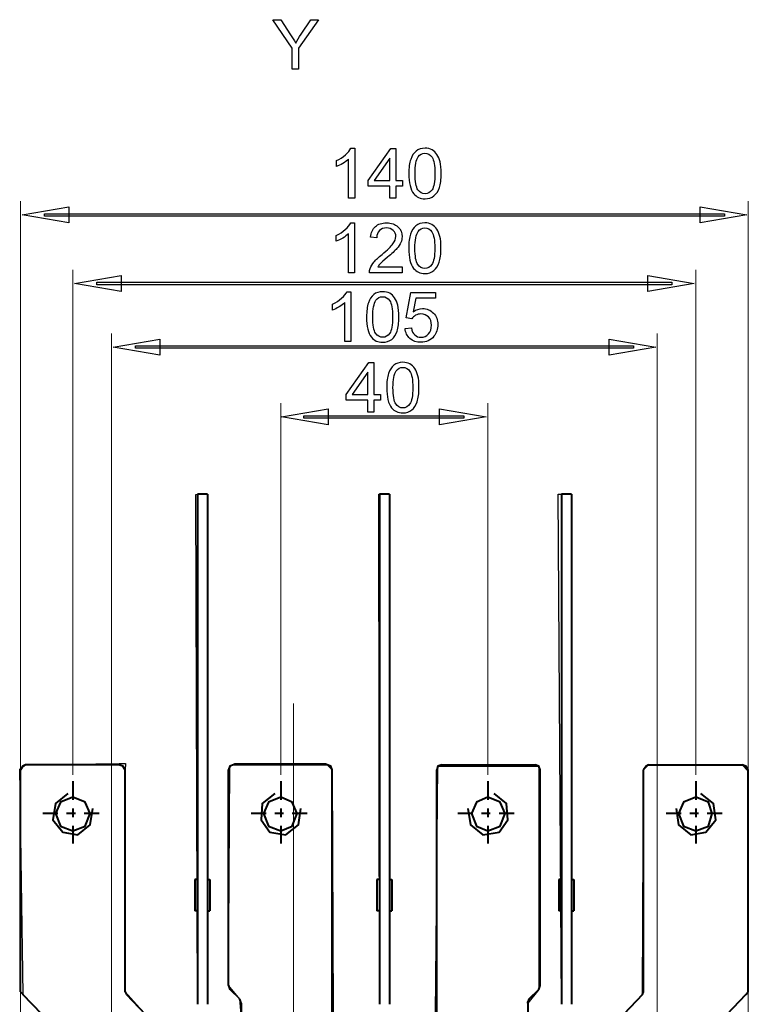
# Model space of a CAD drawing. Units: centimetres. Extents: x -8.9 to 8.9, y -1.9 to 8.4.
# Drawn here: x -2.4 to 0.6, y 4.4 to 8.4 of the extents above; entities that cross this region are included whole.
import ezdxf
from ezdxf.lldxf.tags import DXFTag

# ---------------------------------------------------------------- set-up
doc = ezdxf.new("R2010")
doc.units = ezdxf.units.CM
doc.header["$MEASUREMENT"] = 0
doc.layers.add('layer 1', color=7, linetype='Continuous')
tags = doc.linetypes.add('New Line3', pattern=[0.6, 0.3, -0.1, 0.1, -0.1]).pattern_tags.tags
tags[10:11] = [DXFTag(74, 4), DXFTag(75, 0), DXFTag(340, '0'), DXFTag(46, 1.0), DXFTag(50, 0.0), DXFTag(44, 0.0), DXFTag(45, 0.0)]
tags[8:9] = [DXFTag(74, 4), DXFTag(75, 0), DXFTag(340, '0'), DXFTag(46, 1.0), DXFTag(50, 0.0), DXFTag(44, 0.0), DXFTag(45, 0.0)]
tags[6:7] = [DXFTag(74, 4), DXFTag(75, 0), DXFTag(340, '0'), DXFTag(46, 1.0), DXFTag(50, 0.0), DXFTag(44, 0.0), DXFTag(45, 0.0)]
tags[4:5] = [DXFTag(74, 4), DXFTag(75, 0), DXFTag(340, '0'), DXFTag(46, 1.0), DXFTag(50, 0.0), DXFTag(44, 0.0), DXFTag(45, 0.0)]

msp = doc.modelspace()

# ---------------------------------------------------------------- linework, layer by layer
at = {"layer": 'layer 1', "color": 250}
for points in [[(-1.29409, 8.17081), (-1.29409, 8.25642), (-1.37198, 8.37288), (-1.33981, 8.37288), (-1.29987, 8.31173)], [(-1.25688, 8.31333), (-1.21775, 8.37288), (-1.18656, 8.37288), (-1.26728, 8.25642), (-1.26728, 8.17081), (-1.29409, 8.17081)], [(-1.05429, 7.84903), (-1.03829, 7.84903), (-1.03829, 7.64611)], [(-0.89516, 7.64611), (-0.89516, 7.69437), (-0.98293, 7.69437), (-0.98293, 7.71723), (-0.89065, 7.84818), (-0.87033, 7.84818), (-0.87033, 7.71723), (-0.84295, 7.71723), (-0.84295, 7.69437), (-0.87033, 7.69437), (-0.87033, 7.64611), (-0.89516, 7.64611)], [(-1.1128, 7.77433), (-1.1128, 7.79832)], [(-1.03829, 7.64611), (-1.06313, 7.64611), (-1.06313, 7.80425)], [(-0.89516, 7.71723), (-0.89516, 7.80815), (-0.95852, 7.71723), (-0.89516, 7.71723)], [(-2.39474, 7.57721), (-2.20449, 7.61002), (-2.20449, 7.54441), (-2.39474, 7.57721)], [(0.56016, 7.57721), (0.36991, 7.54441), (0.36991, 7.61002), (0.56016, 7.57721)], [(0.46907, 7.57221), (-2.30365, 7.57221), (-2.30365, 7.58222), (0.46907, 7.58222), (0.46907, 7.57221)], [(-1.05494, 7.54467), (-1.03894, 7.54467), (-1.03894, 7.34175)], [(-1.11345, 7.46997), (-1.11345, 7.49396)], [(-1.03894, 7.34175), (-1.06378, 7.34175), (-1.06378, 7.49989)], [(-0.94859, 7.48371), (-0.97399, 7.48625)], [(-0.84501, 7.36546), (-0.84501, 7.34175), (-0.97879, 7.34175)], [(-0.94421, 7.36546), (-0.84501, 7.36546)], [(-2.18126, 7.29766), (-1.99101, 7.33046), (-1.99101, 7.26485), (-2.18126, 7.29766)], [(0.34667, 7.29766), (0.15642, 7.26485), (0.15642, 7.33046), (0.34667, 7.29766)], [(0.25559, 7.29265), (-2.09017, 7.29265), (-2.09017, 7.30267), (0.25559, 7.30267), (0.25559, 7.29265)], [(-1.06989, 7.26435), (-1.05389, 7.26435), (-1.05389, 7.06143)], [(-0.80517, 7.15372), (-0.82859, 7.1571), (-0.80912, 7.26096), (-0.70893, 7.26096), (-0.70893, 7.23725), (-0.78932, 7.23725), (-0.80009, 7.18274)], [(-1.1284, 7.18965), (-1.1284, 7.21364)], [(-1.05389, 7.06143), (-1.07873, 7.06143), (-1.07873, 7.21957)], [(-0.83311, 7.11449), (-0.80714, 7.11646)], [(-2.02365, 7.03843), (-1.8334, 7.07124), (-1.8334, 7.00563), (-2.02365, 7.03843)], [(0.18911, 7.03843), (-0.0011, 7.00563), (-0.0011, 7.07124), (0.18911, 7.03843)], [(0.09803, 7.03343), (-1.93256, 7.03343), (-1.93256, 7.04344), (0.09803, 7.04344), (0.09803, 7.03343)], [(-0.9855, 6.77363), (-0.9855, 6.82189), (-1.07327, 6.82189), (-1.07327, 6.84475), (-0.98099, 6.9757), (-0.96067, 6.9757), (-0.96067, 6.84475), (-0.93329, 6.84475), (-0.93329, 6.82189), (-0.96067, 6.82189), (-0.96067, 6.77363), (-0.9855, 6.77363)], [(-0.9855, 6.84475), (-0.9855, 6.93567), (-1.04886, 6.84475), (-0.9855, 6.84475)], [(-1.33752, 6.75381), (-1.14727, 6.78661), (-1.14727, 6.721), (-1.33752, 6.75381)], [(-0.50214, 6.75381), (-0.69236, 6.721), (-0.69236, 6.78661), (-0.50214, 6.75381)], [(-0.59323, 6.7488), (-1.24643, 6.7488), (-1.24643, 6.75882), (-0.59323, 6.75882), (-0.59323, 6.7488)]]:
    msp.add_lwpolyline(points, dxfattribs=at)
at = {"layer": 'layer 1', "color": 250, "lineweight": 20}
for points in [[(-2.40151, 4.24285), (-2.40151, 7.63309)], [(0.56682, 4.24285), (0.56682, 7.63309)], [(-2.18807, 5.29502), (-2.18807, 7.35354)], [(0.35335, 5.29502), (0.35335, 7.35354)], [(-2.03047, 4.2886), (-2.03047, 7.09435)], [(0.19579, 4.2886), (0.19579, 7.09435)], [(-1.33921, 5.29502), (-1.33921, 6.80972)], [(-0.49547, 5.29502), (-0.49547, 6.80972)], [(-1.50696, 4.38013), (-1.54764, 4.42081)]]:
    msp.add_lwpolyline(points, dxfattribs=at)
at = {"layer": 'layer 1', "color": 7}
for points in [[(-1.67975, 4.35981), (-1.68663, 6.43806), (-1.63908, 6.43866), (-1.63908, 4.35981)], [(-0.93769, 4.35981), (-0.94037, 6.43866), (-0.89701, 6.43866), (-0.89701, 4.35981)], [(-0.19558, 4.35981), (-0.20909, 6.43866), (-0.15487, 6.43866), (-0.15487, 4.35978)], [(-2.40489, 5.31792), (-2.38122, 5.33567), (-1.99941, 5.34138), (-1.97267, 5.34174), (-1.97457, 5.31535), (-1.97457, 4.41061), (-1.89322, 4.31914)], [(-1.50188, 4.31914), (-1.50693, 4.38013), (-1.55268, 4.43601), (-1.5476, 5.33062), (-1.5275, 5.34128), (-1.15567, 5.34138), (-1.13083, 5.31535), (-1.12572, 4.31914)], [(-2.40147, 0.93395), (-2.40147, 4.21747), (-2.36076, 4.24453), (-2.37261, 4.31787), (-2.31507, 4.31914), (-2.39134, 4.40042), (-2.40489, 5.31792)], [(-0.70895, 4.31914), (-0.69879, 5.33059), (-0.28702, 5.33059), (-0.28706, 4.42074), (-0.33281, 4.36486), (-0.33281, 4.31914)], [(0.05859, 4.31914), (0.13483, 4.40042), (0.13987, 5.31535), (0.16023, 5.33567), (0.54144, 5.33567), (0.56628, 5.30967), (0.56684, 4.41061), (0.48044, 4.31914)]]:
    msp.add_lwpolyline(points, dxfattribs=at)
at = {"layer": 'layer 1', "color": 250, "lineweight": 40}
for points in [[(-1.67977, 6.43864), (-1.67977, 4.35989)], [(-1.63909, 6.43864), (-1.67977, 6.43864)], [(-1.63909, 6.43864), (-1.63909, 4.35989)], [(-0.89703, 6.43864), (-0.93771, 6.43864)], [(-0.93769, 6.43864), (-0.93769, 4.35989)], [(-0.89703, 6.43864), (-0.89703, 4.35989)], [(-0.15491, 6.43864), (-0.19559, 6.43864)], [(-0.19557, 6.43864), (-0.19557, 4.35989)], [(-0.15491, 6.43864), (-0.15491, 4.35989)], [(-2.40151, 4.41061), (-2.40151, 5.31527)], [(-2.38122, 5.33569), (-2.39144, 5.33058), (-2.40147, 5.31525)], [(-1.99999, 5.33569), (-2.38126, 5.33569)], [(-1.97459, 5.31534), (-1.98481, 5.33067), (-1.99995, 5.33578)], [(-1.97459, 4.41061), (-1.97459, 5.31527)], [(-1.53235, 5.33569), (-1.54768, 5.33058), (-1.55279, 5.31525)], [(-1.55269, 4.436), (-1.55269, 5.3153)], [(-1.15113, 5.33569), (-1.53241, 5.33569)], [(-1.13085, 5.31534), (-1.13596, 5.33067), (-1.15109, 5.33578)], [(-1.13085, 4.32927), (-1.13085, 5.31528)], [(-0.70387, 4.32927), (-0.70387, 5.31528)], [(-0.68355, 5.33569), (-0.69888, 5.33058), (-0.7038, 5.31525)], [(-0.68355, 5.33569), (-0.30227, 5.33569)], [(-0.28199, 5.31534), (-0.2871, 5.33067), (-0.30223, 5.33578)], [(-0.28199, 4.436), (-0.28199, 5.3153)], [(0.16019, 5.33569), (0.14997, 5.33058), (0.13975, 5.31525)], [(0.13985, 4.41061), (0.13985, 5.31527)], [(0.16019, 5.33569), (0.54147, 5.33569)], [(0.56682, 5.31534), (0.55661, 5.33067), (0.54147, 5.33578)], [(0.56682, 4.41061), (0.56682, 5.31527)], [(-2.18807, 5.26961), (-2.18807, 5.19335)], [(-1.33921, 5.26961), (-1.33921, 5.19335)], [(-0.49547, 5.26961), (-0.49547, 5.19335)], [(0.35335, 5.26961), (0.35335, 5.19335)], [(-2.20841, 5.21875), (-2.25912, 5.17806), (-2.26934, 5.11203), (-2.22865, 5.06112), (-2.16773, 5.0511), (-2.11683, 5.09178), (-2.1068, 5.15782)], [(-1.36461, 5.21875), (-1.41551, 5.17806), (-1.42062, 5.11203), (-1.38505, 5.06112), (-1.31881, 5.0511), (-1.26811, 5.09178), (-1.25789, 5.15782)], [(-0.57679, 5.1578), (-0.56657, 5.09176), (-0.51587, 5.05108), (-0.44983, 5.06111), (-0.41406, 5.11201), (-0.41917, 5.17824), (-0.47008, 5.21873)], [(0.272, 5.1578), (0.28222, 5.09176), (0.33293, 5.05108), (0.39405, 5.06111), (0.43473, 5.11201), (0.42451, 5.17824), (0.37361, 5.21873)], [(-2.11686, 5.13746), (-2.1373, 5.18325), (-2.18801, 5.2035), (-2.23891, 5.18325), (-2.25916, 5.13746), (-2.23891, 5.08656), (-2.18801, 5.06631), (-2.1373, 5.08656), (-2.11686, 5.13746)], [(-1.27314, 5.13746), (-1.29338, 5.18325), (-1.33917, 5.2035), (-1.39008, 5.18325), (-1.41032, 5.13746), (-1.39008, 5.08656), (-1.33917, 5.06631), (-1.29338, 5.08656), (-1.27314, 5.13746)], [(-0.42432, 5.13746), (-0.44476, 5.18325), (-0.49547, 5.2035), (-0.54126, 5.18325), (-0.5615, 5.13746), (-0.54126, 5.08656), (-0.49547, 5.06631), (-0.44476, 5.08656), (-0.42432, 5.13746)], [(0.41942, 5.13746), (0.40429, 5.18325), (0.35339, 5.2035), (0.30248, 5.18325), (0.28224, 5.13746), (0.30248, 5.08656), (0.35339, 5.06631), (0.40429, 5.08656), (0.41942, 5.13746)], [(-2.24902, 5.13746), (-2.30994, 5.13746)], [(-2.17787, 5.13746), (-2.21344, 5.13746)], [(-2.18807, 5.1578), (-2.18807, 5.12223)], [(-2.08133, 5.13746), (-2.14226, 5.13746)], [(-1.40022, 5.13746), (-1.46114, 5.13746)], [(-1.32907, 5.13746), (-1.36465, 5.13746)], [(-1.33921, 5.1578), (-1.33921, 5.12223)], [(-1.23246, 5.13746), (-1.29338, 5.13746)], [(-0.55647, 5.13746), (-0.6174, 5.13746)], [(-0.48533, 5.13746), (-0.5209, 5.13746)], [(-0.49547, 5.1578), (-0.49547, 5.12223)], [(-0.38873, 5.13746), (-0.44966, 5.13746)], [(0.29234, 5.13746), (0.23142, 5.13746)], [(0.36355, 5.13746), (0.32798, 5.13746)], [(0.35335, 5.1578), (0.35335, 5.12223)], [(0.46009, 5.13746), (0.39916, 5.13746)], [(-2.18807, 5.0866), (-2.18807, 5.01545)], [(-1.33921, 5.0866), (-1.33921, 5.01545)], [(-0.49547, 5.0866), (-0.49547, 5.01545)], [(0.35335, 5.0866), (0.35335, 5.01545)], [(-1.67977, 4.86805), (-1.68999, 4.86805)], [(-1.68991, 4.86805), (-1.68991, 4.82737)], [(-1.63909, 4.86805), (-1.62906, 4.86805)], [(-1.62897, 4.86805), (-1.62897, 4.82737)], [(-0.93769, 4.86805), (-0.94791, 4.86805)], [(-0.94783, 4.86805), (-0.94783, 4.82737)], [(-0.89703, 4.86805), (-0.88681, 4.86805)], [(-0.88683, 4.86805), (-0.88683, 4.82737)], [(-0.19557, 4.86805), (-0.20579, 4.86805)], [(-0.20578, 4.86805), (-0.20578, 4.82737)], [(-0.15491, 4.86805), (-0.14469, 4.86805)], [(-0.14477, 4.86805), (-0.14477, 4.82737)], [(-1.68991, 4.82738), (-1.68991, 4.74091)], [(-1.62897, 4.82738), (-1.62897, 4.74091)], [(-0.94783, 4.82738), (-0.94783, 4.74091)], [(-0.88683, 4.82738), (-0.88683, 4.74091)], [(-0.20578, 4.82738), (-0.20578, 4.74091)], [(-0.14477, 4.82738), (-0.14477, 4.74091)], [(-1.67977, 4.74097), (-1.68999, 4.74097)], [(-1.63909, 4.74097), (-1.62906, 4.74097)], [(-0.93769, 4.74097), (-0.94791, 4.74097)], [(-0.89703, 4.74097), (-0.88681, 4.74097)], [(-0.19557, 4.74097), (-0.20579, 4.74097)], [(-0.15491, 4.74097), (-0.14469, 4.74097)], [(-1.55269, 4.436), (-1.54758, 4.42067)], [(-0.32773, 4.38013), (-0.28704, 4.42081)], [(-0.28704, 4.42075), (-0.28193, 4.43608)], [(-2.40151, 4.41061), (-2.39129, 4.40039)], [(-2.31509, 4.31912), (-2.39135, 4.40049)], [(-1.97459, 4.41061), (-1.96948, 4.40039)], [(-1.96946, 4.40041), (-1.89321, 4.31905)], [(-1.50189, 4.36486), (-1.507, 4.38019)], [(-0.32773, 4.38013), (-0.33284, 4.3648)], [(-0.32773, 4.38013), (-0.33284, 4.36991)], [(0.13478, 4.40041), (0.05853, 4.31905)], [(0.13478, 4.40041), (0.13989, 4.41063)], [(0.48043, 4.31912), (0.55668, 4.40049)], [(0.55668, 4.40041), (0.5669, 4.41063)], [(-1.50189, 4.36486), (-1.50189, 4.31907)], [(-0.33285, 4.36486), (-0.33285, 4.36997)], [(-0.33285, 4.36486), (-0.33285, 4.31907)]]:
    msp.add_lwpolyline(points, dxfattribs=at)
at = {"layer": 'layer 1', "color": 242, "linetype": 'New Line3', "lineweight": 9}
msp.add_lwpolyline([(-1.28838, -0.41557), (-1.28838, 5.58617)], dxfattribs=at)
at = {"layer": 'layer 1', "color": 250}
for points, knots in [([(-1.29987, 8.31173), (-1.29244, 8.3004), (-1.28553, 8.28906), (-1.27922, 8.27772), (-1.27306, 8.28831), (-1.26558, 8.30016), (-1.25688, 8.31333)], [0, 0, 0, 0, 1, 1, 1, 2, 2, 2, 2]), ([(-1.1128, 7.79832), (-1.09892, 7.80481), (-1.08679, 7.81271), (-1.07639, 7.82203), (-1.066, 7.83129), (-1.05861, 7.84028), (-1.05429, 7.84903)], [0, 0, 0, 0, 1, 1, 1, 2, 2, 2, 2]), ([(-0.81751, 7.74583), (-0.81751, 7.76968), (-0.81506, 7.78896), (-0.81017, 7.80354), (-0.80523, 7.81817), (-0.79794, 7.82941), (-0.78825, 7.83727), (-0.77861, 7.84512), (-0.76642, 7.84903), (-0.75175, 7.84903), (-0.74093, 7.84903), (-0.73143, 7.84686), (-0.7232, 7.84249), (-0.71501, 7.83811), (-0.70824, 7.83181), (-0.70297, 7.82358), (-0.6977, 7.81539), (-0.69357, 7.80538), (-0.69055, 7.79357), (-0.6875, 7.78176), (-0.68599, 7.76582), (-0.68599, 7.74583), (-0.68599, 7.72212), (-0.68844, 7.70293), (-0.69328, 7.68835), (-0.69813, 7.67372), (-0.70542, 7.66248), (-0.71511, 7.65458), (-0.72475, 7.64667), (-0.73698, 7.64272), (-0.75175, 7.64272), (-0.77118, 7.64272), (-0.78646, 7.64964), (-0.79756, 7.66351), (-0.81087, 7.68045), (-0.81751, 7.70787), (-0.81751, 7.74583)], [0, 0, 0, 0, 1, 1, 1, 2, 2, 2, 3, 3, 3, 4, 4, 4, 5, 5, 5, 6, 6, 6, 7, 7, 7, 8, 8, 8, 9, 9, 9, 10, 10, 10, 11, 11, 11, 12, 12, 12, 12]), ([(-0.79211, 7.74573), (-0.79211, 7.71248), (-0.78825, 7.69037), (-0.78049, 7.67946), (-0.77273, 7.6685), (-0.76313, 7.66304), (-0.75175, 7.66304), (-0.74037, 7.66304), (-0.73077, 7.66855), (-0.72301, 7.67951), (-0.71525, 7.69051), (-0.71139, 7.71257), (-0.71139, 7.74573), (-0.71139, 7.77899), (-0.71525, 7.8011), (-0.72301, 7.81201), (-0.73072, 7.82297), (-0.74041, 7.82842), (-0.75203, 7.82842), (-0.76341, 7.82842), (-0.77254, 7.82358), (-0.77936, 7.81394), (-0.78787, 7.80166), (-0.79211, 7.77889), (-0.79211, 7.74573)], [0, 0, 0, 0, 1, 1, 1, 2, 2, 2, 3, 3, 3, 4, 4, 4, 5, 5, 5, 6, 6, 6, 7, 7, 7, 8, 8, 8, 8]), ([(-1.06313, 7.80425), (-1.0691, 7.79851), (-1.07696, 7.79282), (-1.08665, 7.78713), (-1.09634, 7.78143), (-1.10509, 7.77715), (-1.1128, 7.77433)], [0, 0, 0, 0, 1, 1, 1, 2, 2, 2, 2]), ([(-1.11345, 7.49396), (-1.09957, 7.50045), (-1.08744, 7.50835), (-1.07704, 7.51767), (-1.06665, 7.52693), (-1.05926, 7.53592), (-1.05494, 7.54467)], [0, 0, 0, 0, 1, 1, 1, 2, 2, 2, 2]), ([(-0.97399, 7.48625), (-0.97225, 7.50525), (-0.96566, 7.51974), (-0.95428, 7.52971), (-0.94285, 7.53968), (-0.92756, 7.54467), (-0.90832, 7.54467), (-0.88895, 7.54467), (-0.87356, 7.5393), (-0.86228, 7.52853), (-0.85094, 7.51776), (-0.8453, 7.5044), (-0.8453, 7.4885), (-0.8453, 7.48041), (-0.84694, 7.47246), (-0.85028, 7.46466), (-0.85357, 7.4568), (-0.85908, 7.44857), (-0.86674, 7.43992), (-0.87446, 7.43131), (-0.88721, 7.41941), (-0.90499, 7.40436), (-0.9199, 7.39184), (-0.92949, 7.38338), (-0.93372, 7.37891), (-0.93796, 7.37444), (-0.94144, 7.36997), (-0.94421, 7.36546)], [0, 0, 0, 0, 1, 1, 1, 2, 2, 2, 3, 3, 3, 4, 4, 4, 5, 5, 5, 6, 6, 6, 7, 7, 7, 8, 8, 8, 9, 9, 9, 9]), ([(-0.81816, 7.44147), (-0.81816, 7.46532), (-0.81571, 7.4846), (-0.81082, 7.49918), (-0.80588, 7.51381), (-0.79859, 7.52505), (-0.7889, 7.53291), (-0.77926, 7.54076), (-0.76707, 7.54467), (-0.7524, 7.54467), (-0.74158, 7.54467), (-0.73208, 7.5425), (-0.72385, 7.53813), (-0.71566, 7.53375), (-0.70889, 7.52745), (-0.70362, 7.51922), (-0.69835, 7.51103), (-0.69422, 7.50102), (-0.6912, 7.48921), (-0.68815, 7.4774), (-0.68664, 7.46146), (-0.68664, 7.44147), (-0.68664, 7.41776), (-0.68909, 7.39857), (-0.69393, 7.38399), (-0.69878, 7.36936), (-0.70607, 7.35812), (-0.71576, 7.35022), (-0.7254, 7.34231), (-0.73763, 7.33836), (-0.7524, 7.33836), (-0.77183, 7.33836), (-0.78711, 7.34528), (-0.79821, 7.35915), (-0.81152, 7.37609), (-0.81816, 7.40351), (-0.81816, 7.44147)], [0, 0, 0, 0, 1, 1, 1, 2, 2, 2, 3, 3, 3, 4, 4, 4, 5, 5, 5, 6, 6, 6, 7, 7, 7, 8, 8, 8, 9, 9, 9, 10, 10, 10, 11, 11, 11, 12, 12, 12, 12]), ([(-0.97879, 7.34175), (-0.97897, 7.34772), (-0.97799, 7.35346), (-0.97587, 7.35901), (-0.97244, 7.36809), (-0.96693, 7.37707), (-0.95936, 7.38587), (-0.95179, 7.39467), (-0.94097, 7.40483), (-0.9269, 7.41635), (-0.90503, 7.43437), (-0.89017, 7.44862), (-0.88241, 7.45915), (-0.8746, 7.46969), (-0.8707, 7.47966), (-0.8707, 7.48907), (-0.8707, 7.4989), (-0.87422, 7.50718), (-0.88128, 7.51395), (-0.88833, 7.52068), (-0.89755, 7.52406), (-0.90889, 7.52406), (-0.92088, 7.52406), (-0.93048, 7.52049), (-0.93768, 7.51334), (-0.94487, 7.50624), (-0.94849, 7.49636), (-0.94859, 7.48371)], [0, 0, 0, 0, 1, 1, 1, 2, 2, 2, 3, 3, 3, 4, 4, 4, 5, 5, 5, 6, 6, 6, 7, 7, 7, 8, 8, 8, 9, 9, 9, 9]), ([(-0.79276, 7.44137), (-0.79276, 7.40812), (-0.7889, 7.38601), (-0.78114, 7.3751), (-0.77338, 7.36414), (-0.76378, 7.35868), (-0.7524, 7.35868), (-0.74102, 7.35868), (-0.73142, 7.36419), (-0.72366, 7.37515), (-0.7159, 7.38615), (-0.71204, 7.40821), (-0.71204, 7.44137), (-0.71204, 7.47463), (-0.7159, 7.49674), (-0.72366, 7.50765), (-0.73137, 7.51861), (-0.74106, 7.52406), (-0.75268, 7.52406), (-0.76406, 7.52406), (-0.77319, 7.51922), (-0.78001, 7.50958), (-0.78852, 7.4973), (-0.79276, 7.47453), (-0.79276, 7.44137)], [0, 0, 0, 0, 1, 1, 1, 2, 2, 2, 3, 3, 3, 4, 4, 4, 5, 5, 5, 6, 6, 6, 7, 7, 7, 8, 8, 8, 8]), ([(-1.06378, 7.49989), (-1.06975, 7.49415), (-1.07761, 7.48846), (-1.0873, 7.48277), (-1.09699, 7.47707), (-1.10574, 7.47279), (-1.11345, 7.46997)], [0, 0, 0, 0, 1, 1, 1, 2, 2, 2, 2]), ([(-1.1284, 7.21364), (-1.11452, 7.22013), (-1.10239, 7.22803), (-1.09199, 7.23735), (-1.0816, 7.24661), (-1.07421, 7.2556), (-1.06989, 7.26435)], [0, 0, 0, 0, 1, 1, 1, 2, 2, 2, 2]), ([(-0.99007, 7.16115), (-0.99007, 7.185), (-0.98762, 7.20428), (-0.98273, 7.21886), (-0.97779, 7.23349), (-0.9705, 7.24473), (-0.96081, 7.25259), (-0.95117, 7.26044), (-0.93898, 7.26435), (-0.92431, 7.26435), (-0.91349, 7.26435), (-0.90399, 7.26218), (-0.89576, 7.25781), (-0.88757, 7.25343), (-0.8808, 7.24713), (-0.87553, 7.2389), (-0.87026, 7.23071), (-0.86613, 7.2207), (-0.86311, 7.20889), (-0.86006, 7.19708), (-0.85855, 7.18114), (-0.85855, 7.16115), (-0.85855, 7.13744), (-0.861, 7.11825), (-0.86584, 7.10367), (-0.87069, 7.08904), (-0.87798, 7.0778), (-0.88767, 7.0699), (-0.89731, 7.06199), (-0.90954, 7.05804), (-0.92431, 7.05804), (-0.94374, 7.05804), (-0.95902, 7.06496), (-0.97012, 7.07883), (-0.98343, 7.09577), (-0.99007, 7.12319), (-0.99007, 7.16115)], [0, 0, 0, 0, 1, 1, 1, 2, 2, 2, 3, 3, 3, 4, 4, 4, 5, 5, 5, 6, 6, 6, 7, 7, 7, 8, 8, 8, 9, 9, 9, 10, 10, 10, 11, 11, 11, 12, 12, 12, 12]), ([(-0.96467, 7.16105), (-0.96467, 7.1278), (-0.96081, 7.10569), (-0.95305, 7.09478), (-0.94529, 7.08382), (-0.93569, 7.07836), (-0.92431, 7.07836), (-0.91293, 7.07836), (-0.90333, 7.08387), (-0.89557, 7.09483), (-0.88781, 7.10583), (-0.88395, 7.12789), (-0.88395, 7.16105), (-0.88395, 7.19431), (-0.88781, 7.21642), (-0.89557, 7.22733), (-0.90328, 7.23829), (-0.91297, 7.24374), (-0.92459, 7.24374), (-0.93597, 7.24374), (-0.9451, 7.2389), (-0.95192, 7.22926), (-0.96043, 7.21698), (-0.96467, 7.19421), (-0.96467, 7.16105)], [0, 0, 0, 0, 1, 1, 1, 2, 2, 2, 3, 3, 3, 4, 4, 4, 5, 5, 5, 6, 6, 6, 7, 7, 7, 8, 8, 8, 8]), ([(-1.07873, 7.21957), (-1.0847, 7.21383), (-1.09256, 7.20814), (-1.10225, 7.20245), (-1.11194, 7.19675), (-1.12069, 7.19247), (-1.1284, 7.18965)], [0, 0, 0, 0, 1, 1, 1, 2, 2, 2, 2]), ([(-0.80009, 7.18274), (-0.788, 7.19125), (-0.7753, 7.19548), (-0.76203, 7.19548), (-0.74444, 7.19548), (-0.72958, 7.18937), (-0.71749, 7.17714), (-0.7054, 7.16491), (-0.69933, 7.1492), (-0.69933, 7.13001), (-0.69933, 7.11171), (-0.70465, 7.09591), (-0.71528, 7.0826), (-0.72821, 7.06623), (-0.7459, 7.05804), (-0.76829, 7.05804), (-0.78663, 7.05804), (-0.80159, 7.06322), (-0.81321, 7.07352), (-0.82483, 7.08382), (-0.83146, 7.09746), (-0.83311, 7.11449)], [0, 0, 0, 0, 1, 1, 1, 2, 2, 2, 3, 3, 3, 4, 4, 4, 5, 5, 5, 6, 6, 6, 7, 7, 7, 7]), ([(-0.80714, 7.11646), (-0.80521, 7.10381), (-0.80075, 7.09431), (-0.79378, 7.08791), (-0.78682, 7.08156), (-0.77831, 7.07836), (-0.76829, 7.07836), (-0.7562, 7.07836), (-0.74609, 7.08288), (-0.73786, 7.09186), (-0.72967, 7.10089), (-0.72558, 7.11284), (-0.72558, 7.1277), (-0.72558, 7.14186), (-0.72948, 7.15301), (-0.73734, 7.16119), (-0.7452, 7.16938), (-0.75559, 7.17347), (-0.76853, 7.17347), (-0.77657, 7.17347), (-0.78377, 7.17164), (-0.79016, 7.16797), (-0.79651, 7.1643), (-0.8015, 7.15955), (-0.80517, 7.15372)], [0, 0, 0, 0, 1, 1, 1, 2, 2, 2, 3, 3, 3, 4, 4, 4, 5, 5, 5, 6, 6, 6, 7, 7, 7, 8, 8, 8, 8]), ([(-0.90785, 6.87335), (-0.90785, 6.8972), (-0.9054, 6.91648), (-0.90051, 6.93106), (-0.89557, 6.94569), (-0.88828, 6.95693), (-0.87859, 6.96479), (-0.86895, 6.97264), (-0.85676, 6.97655), (-0.84209, 6.97655), (-0.83127, 6.97655), (-0.82177, 6.97438), (-0.81354, 6.97001), (-0.80535, 6.96563), (-0.79858, 6.95933), (-0.79331, 6.9511), (-0.78804, 6.94291), (-0.78391, 6.9329), (-0.78089, 6.92109), (-0.77784, 6.90928), (-0.77633, 6.89334), (-0.77633, 6.87335), (-0.77633, 6.84964), (-0.77878, 6.83045), (-0.78362, 6.81587), (-0.78847, 6.80124), (-0.79576, 6.79), (-0.80545, 6.7821), (-0.81509, 6.77419), (-0.82732, 6.77024), (-0.84209, 6.77024), (-0.86152, 6.77024), (-0.8768, 6.77716), (-0.8879, 6.79103), (-0.90121, 6.80797), (-0.90785, 6.83539), (-0.90785, 6.87335)], [0, 0, 0, 0, 1, 1, 1, 2, 2, 2, 3, 3, 3, 4, 4, 4, 5, 5, 5, 6, 6, 6, 7, 7, 7, 8, 8, 8, 9, 9, 9, 10, 10, 10, 11, 11, 11, 12, 12, 12, 12]), ([(-0.88245, 6.87325), (-0.88245, 6.84), (-0.87859, 6.81789), (-0.87083, 6.80698), (-0.86307, 6.79602), (-0.85347, 6.79056), (-0.84209, 6.79056), (-0.83071, 6.79056), (-0.82111, 6.79607), (-0.81335, 6.80703), (-0.80559, 6.81803), (-0.80173, 6.84009), (-0.80173, 6.87325), (-0.80173, 6.90651), (-0.80559, 6.92862), (-0.81335, 6.93953), (-0.82106, 6.95049), (-0.83075, 6.95594), (-0.84237, 6.95594), (-0.85375, 6.95594), (-0.86288, 6.9511), (-0.8697, 6.94146), (-0.87821, 6.92918), (-0.88245, 6.90641), (-0.88245, 6.87325)], [0, 0, 0, 0, 1, 1, 1, 2, 2, 2, 3, 3, 3, 4, 4, 4, 5, 5, 5, 6, 6, 6, 7, 7, 7, 8, 8, 8, 8])]:
    msp.add_open_spline(points, degree=3, knots=knots, dxfattribs=at)

doc.saveas('drawing.dxf')
